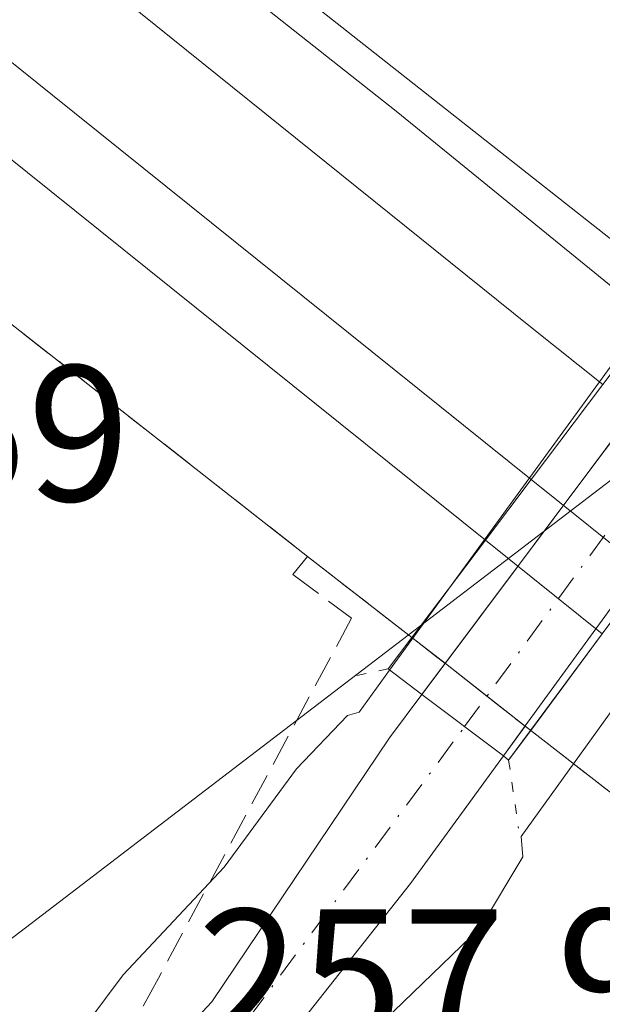
# Model space of a CAD drawing. Units: metres. Extents: x 629572 to 632018, y 4640736 to 4641759.
# Drawn here: x 631123 to 631153, y 4641404 to 4641455 of the extents above; entities that cross this region are included whole.
import ezdxf

# ---------------------------------------------------------------- set-up
doc = ezdxf.new("R2010")
doc.units = ezdxf.units.M
doc.header["$MEASUREMENT"] = 0
for name, pattern in [('DGN Style 3', [2.307223458686699, 1.648016756204785, -0.6592067024819142]), ('DGN Style 4', [2.6384748266838614, 1.318413404963828, -0.6592067024819142, 0.001648016756204785, -0.6592067024819142]), ('DGN Style 5', [1.1536117293433497, 0.4944050268614355, -0.6592067024819142])]:
    doc.linetypes.add(name, pattern=pattern)
for name, color, linetype, lineweight in [('Corriente natural Cxs', 4, 'Continuous', 13), ('Corriente natural eje', 4, 'DGN Style 4', 0), ('Corriente natural eje oculto', 9, 'DGN Style 4', 0), ('Corriente natural oculto Cxs', 9, 'Continuous', 13), ('Curva de nivel normal', 30, 'Continuous', 0), ('Elemento construido Cxs', 1, 'Continuous', 0), ('Estación ferroviaria Cxs', 135, 'Continuous', 0), ('Ferrocarril eje', 151, 'Continuous', 13), ('Muro lineal', 1, 'DGN Style 3', 13), ('Núcleo urbano CxS', 7, 'Continuous', 0), ('Puente Cxs', 1, 'Continuous', 13), ('Puente esquema', 1, 'DGN Style 5', 0), ('Rótulo de punto de cota en terreno', 7, 'Continuous', 0), ('Suelo desnudo CxS', 253, 'Continuous', 0), ('Tendido', 6, 'Continuous', 0)]:
    doc.layers.add(name, color=color, linetype=linetype, lineweight=lineweight)
doc.styles.add('Style-Arial', font='txt')

# ---------------------------------------------------------------- blocks, each defined once
blk = doc.blocks.new('*U13')
at = {"layer": 'Elemento construido Cxs', "color": 1, "linetype": 'Continuous', "lineweight": 0, "elevation": 266.0795000000073, "flags": 128}
blk.add_lwpolyline([(631119.6801000005, 4641500.9101), (631127.4401000004, 4641492.720100001), (631131.1801000005, 4641488.4801), (631143.8201000001, 4641471.9001), (631158.6101000002, 4641451.280099999), (631161.5312000001, 4641447.333900001), (631166.2142000003, 4641441.0076), (631176.6201, 4641426.950099999), (631176.6401000004, 4641426.7601), (631176.6201, 4641426.5801), (631176.5500999996, 4641426.390100001), (631176.4600999998, 4641426.2301), (631176.3101000005, 4641426.110099999), (631176.1401000004, 4641426.0101), (631175.9600999998, 4641425.940099999), (631175.7801000001, 4641425.940099999), (631175.5800999999, 4641425.960100001), (631175.4101, 4641426.050100001), (631162.6014, 4641436.1393), (631156.6312999995, 4641440.8419), (631086.2500999998, 4641496.280099999)], dxfattribs=at)

msp = doc.modelspace()

# ---------------------------------------------------------------- linework, layer by layer
at = {"layer": 'Corriente natural Cxs', "color": 4, "linetype": 'Continuous', "lineweight": 13, "extrusion": (0.1526171604427311, -0.1148606600748785, 0.981588014956153), "elevation": -436537.4927761123, "flags": 128}
msp.add_lwpolyline([(4088017.907584412, 2244691.85746959), (4088017.907584413, 2244697.226287499)], dxfattribs=at)
at = {"layer": 'Corriente natural Cxs', "color": 4, "linetype": 'Continuous', "lineweight": 13}
msp.add_polyline3d([(631147.7701000003, 4641416.7401, 259.4949999999953), (631142.9700999996, 4641410.140100001, 258.7121999999945), (631135.6001000004, 4641400.8201, 258.953800000003), (631132.5701000001, 4641397.470100001, 258.6205000000046), (631131.9200999998, 4641396.970100001, 258.895199999999), (631131.9167999999, 4641396.967599999, 258.8965999999928), (631130.9217999997, 4641399.183, 259.3485999999975), (631129.9826999997, 4641401.274300001, 260.1159999999945), (631129.9901000002, 4641401.280099999, 260.1154999999999), (631130.5701000001, 4641401.7401, 260.0748000000021), (631132.7001, 4641404.030099999, 260.0418000000063), (631141.8901000004, 4641417.6801, 260.0434999999998), (631143.5593999998, 4641419.9091, 260.5204999999987)], close=True, dxfattribs=at)
for points in [[(631129.9826999997, 4641401.274300001, 260.1159999999945), (631129.9901000002, 4641401.280099999, 260.1154999999999), (631130.5701000001, 4641401.7401, 260.0748000000021), (631132.7001, 4641404.030099999, 260.0418000000063), (631141.8901000004, 4641417.6801, 260.0434999999998), (631143.5593999998, 4641419.9091, 260.5204999999987)], [(631147.7701000003, 4641416.7401, 259.4949999999953), (631142.9700999996, 4641410.140100001, 258.7121999999945), (631135.6001000004, 4641400.8201, 258.953800000003), (631132.5701000001, 4641397.470100001, 258.6205000000046), (631131.9200999998, 4641396.970100001, 258.895199999999), (631131.9167999999, 4641396.967599999, 258.8965999999928)]]:
    msp.add_polyline3d(points, dxfattribs=at)
at = {"layer": 'Corriente natural eje', "color": 4, "linetype": 'DGN Style 4', "lineweight": 0, "extrusion": (0.1470752282106291, -0.1364919979760612, 0.9796626009679528), "elevation": -540436.0494135751, "flags": 128}
msp.add_lwpolyline([(3831407.193930916, 2639916.755213232), (3831411.422049698, 2639916.641085237), (3831431.265971041, 2639918.890253979)], dxfattribs=at)
at = {"layer": 'Corriente natural eje oculto', "color": 9, "linetype": 'DGN Style 4', "lineweight": 0, "extrusion": (0.01198473237191534, 0.01635462498917616, 0.9997944250851958), "elevation": 83732.49156115568, "flags": 128}
msp.add_lwpolyline([(2234389.304950822, -4116017.701646136), (2234389.304950822, -4116055.860459487)], dxfattribs=at)
at = {"layer": 'Corriente natural oculto Cxs', "color": 9, "linetype": 'Continuous', "lineweight": 13, "extrusion": (0.800404965033358, -0.5994526537249468, 0.002899636540698746), "elevation": -2277140.286238133, "flags": 128}
msp.add_lwpolyline([(4093375.437349889, 6863.853938695951), (4093387.997194045, 6864.484541346966), (4093390.447193476, 6864.428036747601), (4093397.969896092, 6864.350040781531)], dxfattribs=at)
at = {"layer": 'Corriente natural oculto Cxs', "color": 9, "linetype": 'Continuous', "lineweight": 13, "extrusion": (-0.1242511592426433, -0.1659539421516638, 0.9782744699271169), "elevation": -848427.3894462974, "flags": 128}
msp.add_lwpolyline([(-2276552.593020783, 4004822.129518435), (-2276552.593020782, 4004824.181479055)], dxfattribs=at)
at = {"layer": 'Corriente natural oculto Cxs', "color": 9, "linetype": 'Continuous', "lineweight": 13, "extrusion": (0.1526171604427311, -0.1148606600748785, 0.981588014956153), "elevation": -436537.4927761123, "flags": 128}
msp.add_lwpolyline([(4088017.907584412, 2244691.85746959), (4088017.907584413, 2244697.226287499)], dxfattribs=at)
at = {"layer": 'Corriente natural oculto Cxs', "color": 9, "linetype": 'Continuous', "lineweight": 13, "extrusion": (-0.1852474518517499, -0.2541145172710663, 0.9492677144486305), "elevation": -1296123.560291736, "flags": 128}
msp.add_lwpolyline([(-2224151.254903687, 3913352.468387121), (-2224151.254903687, 3913350.46246658)], dxfattribs=at)
at = {"layer": 'Corriente natural oculto Cxs', "color": 9, "linetype": 'Continuous', "lineweight": 13}
msp.add_polyline3d([(631170.2545999996, 4641447.6425, 258.857999999993), (631157.6901000004, 4641430.380100001, 261.5084999999963), (631156.2500999998, 4641428.390100001, 261.5757000000012), (631148.9001000002, 4641418.290100001, 260.1315000000032), (631147.7701000003, 4641416.7401, 259.4949999999953), (631143.5593999998, 4641419.9091, 260.5204999999987), (631152.2901, 4641431.5701, 261.5764999999956), (631153.7600999996, 4641433.530099999, 261.5200000000041), (631166.3860999999, 4641450.3948, 259.6530000000057)], close=True, dxfattribs=at)
msp.add_polyline3d([(631162.1441000003, 4641436.499500001, 261.4587000000029), (631157.6901000004, 4641430.380100001, 261.5084999999963), (631156.2500999998, 4641428.390100001, 261.5757000000012), (631148.9001000002, 4641418.290100001, 260.1315000000032), (631148.8918000003, 4641418.2788, 260.1257999999943)], dxfattribs=at)
at = {"layer": 'Curva de nivel normal', "color": 30, "linetype": 'Continuous', "lineweight": 0, "elevation": 260, "flags": 128}
for points in [[(631238.75, 4641540.360099999), (631241.0999999996, 4641538.0601), (631242.9199999999, 4641536.860099999), (631243.7599999999, 4641535.2601), (631243.8200000003, 4641531.9801), (631243.7000000002, 4641528.550100001), (631244.9199999999, 4641523.860099999), (631244.3799999999, 4641521.100099999), (631241.8200000003, 4641519.220100001), (631237.54, 4641517.450099999), (631233.7599999999, 4641514.2401), (631223.2400000002, 4641508.800100001), (631217.9100000003, 4641507.110099999), (631214.9100000003, 4641507.590100001), (631211.2400000002, 4641506.4801), (631206.9000000004, 4641503.200099999), (631200.8799999999, 4641497.420100001), (631193.6100000005, 4641491.9801), (631187.4199999999, 4641485.470100001), (631181.9500000002, 4641480.5101), (631179.2800000003, 4641477.190099999), (631175.9600000001, 4641470.8101), (631168.0199999996, 4641457.0701), (631145.2100000001, 4641425.7301)], [(631164.5537999999, 4641434.601399999), (631148.6799999997, 4641412.5701), (631148.7699999996, 4641411.520099999), (631146.5800000001, 4641407.870100001), (631141.6100000005, 4641403.0701), (631136.9199999999, 4641397.960100001), (631133.0562000005, 4641394.421)], [(631145.2100000001, 4641425.7301), (631141.8899999997, 4641421.170100001)], [(631141.8899999997, 4641421.170100001), (631140.3099999997, 4641419.0001), (631139.7100000001, 4641418.8201), (631137.0800000001, 4641416.0701), (631133.3399999999, 4641410.9901), (631128.1200000001, 4641405.420100001), (631125.4318000004, 4641401.8358)]]:
    msp.add_lwpolyline(points, dxfattribs=at)
at = {"layer": 'Elemento construido Cxs', "color": 1, "linetype": 'Continuous', "lineweight": 0}
msp.add_polyline3d([(631156.6312999995, 4641440.841800001, 261.6733999999997), (631086.2500999998, 4641496.280099999, 261.6232000000018), (631039.2401000002, 4641534.5101, 262.8251000000019), (631001.2100999998, 4641564.8301, 262.8512999999948), (630935.7001, 4641617.9001, 262.2131999999983), (630941.4600999998, 4641626.390100001, 261.3757999999943), (630952.0701000001, 4641621.9001, 261.3847999999998), (630961.6201, 4641617.870100001, 261.8755999999994), (630975.4801000003, 4641611.550100001, 261.625199999995), (630988.1801000005, 4641604.9001, 266.0795000000071), (630996.9200999998, 4641599.600099999, 263.8683000000019), (631007.9301000005, 4641592.3201, 262.0142999999953)], dxfattribs=at)
at = {"layer": 'Estación ferroviaria Cxs', "color": 135, "linetype": 'Continuous', "lineweight": 0, "extrusion": (-0.1427981273496142, 0.1109549835683919, 0.9835129315096887), "elevation": 425122.3738034384, "flags": 128}
msp.add_lwpolyline([(-4052332.624252197, -2310631.732010606), (-4052332.624252197, -2310638.682437618)], dxfattribs=at)
at = {"layer": 'Estación ferroviaria Cxs', "color": 135, "linetype": 'Continuous', "lineweight": 0, "extrusion": (-0.02370951759920217, 0.01842179334438202, 0.999549146518164), "elevation": 70802.88658667356, "flags": 128}
msp.add_lwpolyline([(-4052372.234582703, -2348276.749802337), (-4052372.234582703, -2348278.934644579)], dxfattribs=at)
at = {"layer": 'Estación ferroviaria Cxs', "color": 135, "linetype": 'Continuous', "lineweight": 0, "extrusion": (0.6145830282099531, 0.7856291148483103, 0.07123619402343509), "elevation": 4034345.53125883, "flags": 128}
msp.add_lwpolyline([(2362692.937179942, -287858.8580909629), (2362695.666743645, -287858.8987943709), (2362695.676364911, -287858.8982930974)], dxfattribs=at)
at = {"layer": 'Estación ferroviaria Cxs', "color": 135, "linetype": 'Continuous', "lineweight": 0, "extrusion": (0.6308391283605332, 0.7530827803529009, 0.1868376837398363), "elevation": 3893574.820981098, "flags": 128}
msp.add_lwpolyline([(2496644.822174037, -740238.0543700808), (2496644.824312017, -740238.0538611184), (2496647.328629187, -740237.6193090023)], dxfattribs=at)
at = {"layer": 'Estación ferroviaria Cxs', "color": 135, "linetype": 'Continuous', "lineweight": 0, "extrusion": (0.1501308933547016, -0.1166931231143781, 0.9817552800358813), "elevation": -446608.0061043791, "flags": 128}
msp.add_lwpolyline([(4051937.038548111, 2307262.109733343), (4051937.038548112, 2307262.481021492)], dxfattribs=at)
at = {"layer": 'Estación ferroviaria Cxs', "color": 135, "linetype": 'Continuous', "lineweight": 0}
for points in [[(631137.6401000004, 4641427.050100001, 262.5129000000015), (631101.1901000004, 4641455.640100001, 262.3984999999957), (631084.8800999997, 4641466.640100001, 263.3793000000005), (631055.4409999996, 4641488.7027, 262.5267000000022), (631054.0301000001, 4641489.7601, 262.5535999999993), (631031.4101, 4641509.140100001, 262.2885999999999), (631019.8504999997, 4641515.780900001, 264.3791000000056)], [(631275.9600000001, 4641323.34, 261.8861999999936), (631220.5700000003, 4641366.600000001, 261.5647999999928), (631183.2745000003, 4641392.5383, 263.0706999999966), (631180.3816999998, 4641394.644300001, 263.8171000000002), (631161.3701, 4641408.5801, 263.5905999999959), (631149.1796000004, 4641418.0551, 263.3775000000023), (631148.8901000004, 4641418.280099999, 263.4486000000034), (631144.7701000003, 4641421.5101, 263.8349000000017), (631143.0379999997, 4641422.855900001, 263.7697999999946), (631137.6401000004, 4641427.050100001, 262.5129000000015), (631101.1901000004, 4641455.640100001, 262.3984999999957)], [(631183.2745000003, 4641392.5383, 263.0706999999966), (631180.3816999998, 4641394.644300001, 263.8171000000002), (631161.3701, 4641408.5801, 263.5905999999959), (631149.1796000004, 4641418.0551, 263.3775000000023)]]:
    msp.add_polyline3d(points, dxfattribs=at)
at = {"layer": 'Ferrocarril eje', "color": 151, "linetype": 'Continuous', "lineweight": 13, "extrusion": (-0.0009300738556136108, 0.000747463681002927, 0.9999992881300811), "elevation": 3143.905049879133, "flags": 128}
msp.add_lwpolyline([(631149.1803414851, 4641429.966633338), (631155.1903474419, 4641425.136631987)], dxfattribs=at)
at = {"layer": 'Ferrocarril eje', "color": 151, "linetype": 'Continuous', "lineweight": 13, "extrusion": (-0.009722979535747907, 0.007807359397759749, 0.9999222513816671), "elevation": 30362.38219713245, "flags": 128}
msp.add_lwpolyline([(631119.549241606, 4641332.298007684), (631125.5898953506, 4641327.44785986)], dxfattribs=at)
at = {"layer": 'Ferrocarril eje', "color": 151, "linetype": 'Continuous', "lineweight": 13}
for points in [[(630802.8799999999, 4641708.560000001, 261.6303999999946), (630846.4600000001, 4641673.890000001, 261.5773000000045), (630846.5999999996, 4641673.77, 261.5687000000034), (630877.8600000005, 4641648.310000001, 261.6117999999988), (630918.5, 4641615.67, 261.5029000000068), (630922.6100000005, 4641612.369999999, 261.4910999999993), (630924.2800000003, 4641611.029999999, 261.6107999999949), (630925.3399999999, 4641610.189999999, 261.6490000000049), (630970.0300000003, 4641574.789999999, 263.723800000007), (631001.0300000003, 4641549.850000001, 262.3175999999949), (631029.3799999999, 4641527.210000001, 263.2649999999995), (631061.6900000004, 4641501.380000001, 263.3945999999996), (631124.4699999997, 4641450.880000001, 261.8487000000023), (631149.2100000001, 4641431.02, 261.6195000000007)], [(630800.7199999997, 4641705.279999999, 261.7964999999967), (630810.9100000003, 4641696.970000001, 261.2997000000032), (630844.29, 4641670.34, 261.6005000000005), (630845.9900000002, 4641668.99, 261.5320000000065), (630871.7100000001, 4641648.51, 261.5791000000027), (630918.5, 4641611, 261.5850000000065), (630922.6100000005, 4641607.699999999, 261.5479999999953), (630925.3200000003, 4641605.529999999, 261.7378000000026), (630944.2400000002, 4641590.369999999, 261.7348000000056), (631017.9600000001, 4641531.220000001, 261.5607000000018), (631063.9900000002, 4641494.449999999, 261.9272000000055), (631110.6699999999, 4641456.92, 261.5032999999967), (631146.8399999999, 4641427.890000001, 261.7347000000009)], [(630854.1100000005, 4641675.880000001, 262.5494999999937), (630880.0999999996, 4641654.369999999, 262.1912000000011), (630918.5, 4641623.220000001, 261.5031000000017), (630921.5199999996, 4641620.77, 261.3723000000027), (630922.6100000005, 4641619.890000001, 261.3350000000065), (630925.3700000001, 4641617.689999999, 261.3736999999965), (631063.9500000002, 4641506.789999999, 262.6382000000012), (631090.3200000003, 4641485.800000001, 261.4815999999992), (631120.1200000001, 4641462.279999999, 261.4516000000003), (631149.0899999999, 4641438.970000001, 261.5050000000047), (631152.9100000003, 4641435.930000001, 261.5109999999986)], [(630881.6100000005, 4641658.600000001, 262.9692000000068), (630904.8399999999, 4641639.859999999, 263.4459000000061), (630918.5, 4641629.09, 261.2982999999949), (630922.6100000005, 4641625.850000001, 261.2482000000018), (630925.3899999997, 4641623.66, 261.5541999999987), (630935.8200000003, 4641615.439999999, 262.3822999999975), (630970.7800000003, 4641587.189999999, 262.3641000000061), (630999.2699999996, 4641564.029999999, 262.4386999999988), (631033.4199999999, 4641536.939999999, 263.5908000000054), (631057.2999999998, 4641517.08, 261.6202999999951), (631085.6399999997, 4641495.220000001, 261.5724999999948), (631117.4299999997, 4641469.640000001, 261.5507999999973), (631142.2199999997, 4641450.060000001, 261.5270000000019), (631155.4593000002, 4641439.289200001, 261.6294000000053)]]:
    msp.add_polyline3d(points, dxfattribs=at)
at = {"layer": 'Muro lineal', "color": 1, "linetype": 'DGN Style 3', "lineweight": 13}
for points in [[(631018.4600999998, 4641516.5801, 265.1763000000064), (631031.4101, 4641509.140100001, 262.2885999999999), (631054.0301000001, 4641489.7601, 262.5535999999993), (631084.8800999997, 4641466.640100001, 263.3793000000005), (631101.1901000004, 4641455.640100001, 262.3984999999957), (631137.6401000004, 4641427.050100001, 262.5129000000015)], [(631137.6401000004, 4641427.050100001, 262.5129000000015), (631136.8901000004, 4641426.110099999, 262.7197000000015), (631139.9200999998, 4641423.850099999, 263.1423999999971), (631129.9401000004, 4641405.2601, 262.0602999999974), (631128.9801000003, 4641403.4901, 261.6475000000065)], [(631137.6401000004, 4641427.050100001, 262.5129000000015), (631144.7701000003, 4641421.5101, 263.8349000000017), (631148.8901000004, 4641418.280099999, 263.4486000000034), (631161.3701, 4641408.5801, 263.5905999999959), (631180.3816999998, 4641394.644300001, 263.8171000000002), (631183.2745000003, 4641392.5383, 263.0706999999966)]]:
    msp.add_polyline3d(points, dxfattribs=at)
at = {"layer": 'Núcleo urbano CxS', "color": 7, "linetype": 'Continuous', "lineweight": 0}
for points in [[(631120.6605000002, 4641517.329100001, 261.2526000000071), (631147.6185, 4641481.470699999, 261.5342999999993), (631149.9057, 4641478.568499999, 261.5378000000055), (631159.0928999997, 4641467.035499999, 262.0504999999976), (631167.4276999999, 4641458.1339, 260.9504000000015), (631169.1754999999, 4641456.267300001, 259.7960000000021), (631169.9179999996, 4641455.466499999, 259.2391999999964), (631167.5100999996, 4641451.9001, 259.3362999999954), (631166.3901000004, 4641450.4001, 259.6518000000069), (631166.3860999999, 4641450.3948, 259.6530000000057), (631153.7600999996, 4641433.530099999, 261.5200000000041), (631152.2901, 4641431.5701, 261.5764999999956), (631144.7625000002, 4641421.516000001, 260.9459000000061), (631143.5599999997, 4641419.9099, 260.5206999999937), (631141.8901000004, 4641417.6801, 260.0434999999998), (631132.7001, 4641404.030099999, 260.0418000000063), (631130.5701000001, 4641401.7401, 260.0748000000021), (631129.9901000002, 4641401.280099999, 260.1154999999999), (631129.9826999997, 4641401.274300001, 260.1159999999945), (631125.8601000002, 4641398.050100001, 260.1184999999969), (631125.8526999997, 4641398.044299999, 260.1183000000019), (631123.2500999998, 4641396.0001, 260.0063999999985), (631119.6601, 4641393.4101, 259.375)], [(631169.9179999996, 4641455.466499999, 259.2391999999964), (631167.5100999996, 4641451.9001, 259.3362999999954), (631166.3901000004, 4641450.4001, 259.6518000000069), (631166.3860999999, 4641450.3948, 259.6530000000057), (631153.7600999996, 4641433.530099999, 261.5200000000041), (631152.2901, 4641431.5701, 261.5764999999956), (631144.7625000002, 4641421.516000001, 260.9459000000061), (631143.5599999997, 4641419.9099, 260.5206999999937), (631141.8901000004, 4641417.6801, 260.0434999999998), (631132.7001, 4641404.030099999, 260.0418000000063), (631130.5701000001, 4641401.7401, 260.0748000000021), (631129.9901000002, 4641401.280099999, 260.1154999999999), (631129.9826999997, 4641401.274300001, 260.1159999999945), (631125.8601000002, 4641398.050100001, 260.1184999999969), (631125.8526999997, 4641398.044299999, 260.1183000000019), (631123.2500999998, 4641396.0001, 260.0063999999985), (631119.6601, 4641393.4101, 259.375)], [(631173.5406999999, 4641451.5595, 257.5745000000024), (631171.4401000004, 4641449.280099999, 258.376099999994), (631170.2600999996, 4641447.6501, 258.8564999999944), (631170.2545999996, 4641447.6425, 258.857999999993), (631157.6901000004, 4641430.380100001, 261.5084999999963), (631156.2500999998, 4641428.390100001, 261.5757000000012), (631148.9001000002, 4641418.290100001, 260.1315000000032), (631148.8918000003, 4641418.2788, 260.1257999999943), (631147.7701000003, 4641416.7401, 259.4949999999953), (631142.9700999996, 4641410.140100001, 258.7121999999945), (631135.6001000004, 4641400.8201, 258.953800000003), (631132.5701000001, 4641397.470100001, 258.6205000000046), (631131.9200999998, 4641396.970100001, 258.895199999999), (631131.9167999999, 4641396.967599999, 258.8965999999928), (631127.7401000002, 4641393.790100001, 259.5623999999953), (631127.7293999996, 4641393.7816, 259.5613000000012), (631124.7001, 4641391.4801, 259.1218999999983), (631120.9101, 4641389.9301, 258.7410999999993)], [(631135.6001000004, 4641400.8201, 258.953800000003), (631142.9700999996, 4641410.140100001, 258.7121999999945), (631147.7701000003, 4641416.7401, 259.4949999999953), (631148.8918000003, 4641418.2788, 260.1257999999943), (631148.9001000002, 4641418.290100001, 260.1315000000032), (631156.2500999998, 4641428.390100001, 261.5757000000012), (631157.6901000004, 4641430.380100001, 261.5084999999963), (631170.2545999996, 4641447.6425, 258.857999999993), (631170.2600999996, 4641447.6501, 258.8564999999944), (631171.4401000004, 4641449.280099999, 258.376099999994), (631173.5406999999, 4641451.5595, 257.5745000000024), (631179.4006000003, 4641445.239600001, 260.6172999999981), (631179.4030999999, 4641445.237000001, 260.6178000000073), (631179.4055000005, 4641445.234300001, 260.6183000000019), (631179.5472999997, 4641445.077099999, 260.6478999999963), (631179.5498000003, 4641445.0745, 260.6484000000055), (631179.5519000003, 4641445.071900001, 260.6489000000001), (631189.4376999997, 4641433.787699999, 260.5065000000032)]]:
    msp.add_polyline3d(points, dxfattribs=at)
at = {"layer": 'Puente Cxs', "color": 1, "linetype": 'Continuous', "lineweight": 13, "extrusion": (0.1440464351841536, 0.1940471503154556, 0.9703588655570622), "elevation": 991824.3070977555, "flags": 128}
msp.add_lwpolyline([(2259735.90783428, -3981336.463359977), (2259735.90783428, -3981330.065339995)], dxfattribs=at)
at = {"layer": 'Puente Cxs', "color": 1, "linetype": 'Continuous', "lineweight": 13, "extrusion": (-0.1566472199943971, -0.2074086249082689, 0.965631042780672), "elevation": -1061283.23017452, "flags": 128}
msp.add_lwpolyline([(-2293663.643601579, 3943845.342344891), (-2293663.643601579, 3943847.452251669)], dxfattribs=at)
at = {"layer": 'Puente Cxs', "color": 1, "linetype": 'Continuous', "lineweight": 13, "extrusion": (0.1151182137630638, 0.1550736797300202, 0.9811727425458745), "elevation": 792676.9619672857, "flags": 128}
msp.add_lwpolyline([(2259784.307499642, -4025686.157170027), (2259784.307499642, -4025684.208763771)], dxfattribs=at)
at = {"layer": 'Puente Cxs', "color": 1, "linetype": 'Continuous', "lineweight": 13}
msp.add_polyline3d([(631152.8800999997, 4641423.040100001, 261.8313000000053), (631148.0401, 4641416.520099999, 263.7538000000059), (631147.7701000003, 4641416.7401, 263.7170999999944), (631143.5593999998, 4641419.9091, 262.8497999999963), (631141.8101000005, 4641421.2301, 263.2213999999949), (631146.8400999998, 4641427.890100001, 261.7347000000009), (631149.2100999998, 4641431.020099999, 261.6195000000007), (631152.9101, 4641435.9301, 261.5109999999986), (631155.4600999998, 4641439.290100001, 261.6294000000053), (631156.6312999995, 4641440.8419, 261.6733999999997), (631161.5312000001, 4641447.333900001, 261.0305999999982), (631162.2001, 4641448.220100001, 260.9811999999947), (631164.7200999996, 4641451.5801, 260.1820000000007), (631166.3860999999, 4641450.3948, 259.5139999999956), (631170.2545999996, 4641447.6425, 259.8133999999991), (631170.8201000001, 4641447.2401, 260.0703000000067), (631167.0100999996, 4641442.0801, 261.5288), (631166.2142000003, 4641441.0076, 261.713699999993), (631162.6014, 4641436.1393, 262.5613000000012), (631161.3701, 4641434.4801, 262.0256999999983), (631158.8901000004, 4641431.130100001, 261.5443999999989), (631155.2200999996, 4641426.190099999, 261.6287000000011)], close=True, dxfattribs=at)
for points in [[(631143.0379999997, 4641422.855900001, 263.7697999999946), (631146.8400999998, 4641427.890100001, 261.7347000000009), (631149.2100999998, 4641431.020099999, 261.6195000000007), (631152.9101, 4641435.9301, 261.5109999999986), (631155.4600999998, 4641439.290100001, 261.6294000000053), (631156.6312999995, 4641440.841800001, 261.6733999999997)], [(631162.6014, 4641436.1393, 262.5613000000012), (631161.3701, 4641434.4801, 262.0256999999983), (631158.8901000004, 4641431.130100001, 261.5443999999989), (631155.2200999996, 4641426.190099999, 261.6287000000011), (631152.8800999997, 4641423.040100001, 261.8313000000053)], [(631148.0401, 4641416.520099999, 263.7538000000059), (631147.7701000003, 4641416.7401, 263.7170999999944), (631143.5593999998, 4641419.9091, 262.8497999999963), (631141.8101000005, 4641421.2301, 263.2213999999949)]]:
    msp.add_polyline3d(points, dxfattribs=at)
at = {"layer": 'Puente esquema', "color": 1, "linetype": 'DGN Style 5', "lineweight": 0, "extrusion": (0.03223016050688709, 0.006827078320895835, 0.9994571565381384), "elevation": 52292.22661227563, "flags": 128}
msp.add_lwpolyline([(4409883.452039095, -1578393.028188005), (4409883.452039095, -1578390.952018801)], dxfattribs=at)
at = {"layer": 'Puente esquema', "color": 1, "linetype": 'DGN Style 5', "lineweight": 0, "extrusion": (-0.03918348352647055, 0.2704428667856, 0.9619383090528817), "elevation": 1230761.125694243, "flags": 128}
msp.add_lwpolyline([(-1290154.828601918, -4331491.983238607), (-1290154.828601918, -4331488.285751872)], dxfattribs=at)
at = {"layer": 'Suelo desnudo CxS', "color": 253, "linetype": 'Continuous', "lineweight": 0}
for points in [[(631119.6601, 4641393.4101, 259.375), (631123.2500999998, 4641396.0001, 260.0063999999985), (631125.8526999997, 4641398.044299999, 260.1183000000019), (631125.8601000002, 4641398.050100001, 260.1184999999969), (631129.9826999997, 4641401.274300001, 260.1159999999945), (631129.9901000002, 4641401.280099999, 260.1154999999999), (631130.5701000001, 4641401.7401, 260.0748000000021), (631132.7001, 4641404.030099999, 260.0418000000063), (631141.8901000004, 4641417.6801, 260.0434999999998), (631143.5599999997, 4641419.9099, 260.5206999999937), (631144.7625000002, 4641421.516000001, 260.9459000000061), (631152.2901, 4641431.5701, 261.5764999999956), (631153.7600999996, 4641433.530099999, 261.5200000000041), (631166.3860999999, 4641450.3948, 259.6530000000057), (631166.3901000004, 4641450.4001, 259.6518000000069), (631167.5100999996, 4641451.9001, 259.3362999999954), (631169.9179999996, 4641455.466499999, 259.2391999999964)], [(631169.9179999996, 4641455.466499999, 259.2391999999964), (631167.5100999996, 4641451.9001, 259.3362999999954), (631166.3901000004, 4641450.4001, 259.6518000000069), (631166.3860999999, 4641450.3948, 259.6530000000057), (631153.7600999996, 4641433.530099999, 261.5200000000041), (631152.2901, 4641431.5701, 261.5764999999956), (631144.7625000002, 4641421.516000001, 260.9459000000061), (631143.5599999997, 4641419.9099, 260.5206999999937), (631141.8901000004, 4641417.6801, 260.0434999999998), (631132.7001, 4641404.030099999, 260.0418000000063), (631130.5701000001, 4641401.7401, 260.0748000000021), (631129.9901000002, 4641401.280099999, 260.1154999999999), (631129.9826999997, 4641401.274300001, 260.1159999999945), (631125.8601000002, 4641398.050100001, 260.1184999999969), (631125.8526999997, 4641398.044299999, 260.1183000000019), (631123.2500999998, 4641396.0001, 260.0063999999985), (631119.6601, 4641393.4101, 259.375)], [(631176.9600999998, 4641455.270099999, 257.5593999999983), (631173.5406999999, 4641451.5595, 257.5745000000024), (631171.4401000004, 4641449.280099999, 258.376099999994), (631170.2600999996, 4641447.6501, 258.8564999999944), (631170.2545999996, 4641447.6425, 258.857999999993), (631157.6901000004, 4641430.380100001, 261.5084999999963), (631156.2500999998, 4641428.390100001, 261.5757000000012), (631148.9001000002, 4641418.290100001, 260.1315000000032), (631148.8918000003, 4641418.2788, 260.1257999999943), (631147.7701000003, 4641416.7401, 259.4949999999953), (631142.9700999996, 4641410.140100001, 258.7121999999945), (631135.6001000004, 4641400.8201, 258.953800000003), (631132.5701000001, 4641397.470100001, 258.6205000000046), (631131.9200999998, 4641396.970100001, 258.895199999999), (631131.9167999999, 4641396.967599999, 258.8965999999928), (631127.7401000002, 4641393.790100001, 259.5623999999953), (631127.7293999996, 4641393.7816, 259.5613000000012), (631124.7001, 4641391.4801, 259.1218999999983), (631120.9101, 4641389.9301, 258.7410999999993)], [(631173.5406999999, 4641451.5595, 257.5745000000024), (631171.4401000004, 4641449.280099999, 258.376099999994), (631170.2600999996, 4641447.6501, 258.8564999999944), (631170.2545999996, 4641447.6425, 258.857999999993), (631157.6901000004, 4641430.380100001, 261.5084999999963), (631156.2500999998, 4641428.390100001, 261.5757000000012), (631148.9001000002, 4641418.290100001, 260.1315000000032), (631148.8918000003, 4641418.2788, 260.1257999999943), (631147.7701000003, 4641416.7401, 259.4949999999953), (631142.9700999996, 4641410.140100001, 258.7121999999945), (631135.6001000004, 4641400.8201, 258.953800000003), (631132.5701000001, 4641397.470100001, 258.6205000000046), (631131.9200999998, 4641396.970100001, 258.895199999999), (631131.9167999999, 4641396.967599999, 258.8965999999928), (631127.7401000002, 4641393.790100001, 259.5623999999953), (631127.7293999996, 4641393.7816, 259.5613000000012), (631124.7001, 4641391.4801, 259.1218999999983), (631120.9101, 4641389.9301, 258.7410999999993)]]:
    msp.add_polyline3d(points, dxfattribs=at)
at = {"layer": 'Tendido', "color": 6, "linetype": 'Continuous', "lineweight": 0}
msp.add_polyline3d([(631217.0312999999, 4641479.728900001, 266.7121000000043), (631080.8712999999, 4641375.602700001, 264.6731), (630929.1900000004, 4641257.350000001, 266.6554000000033), (630821.2599999999, 4641173.890000001, 266.9397000000026), (630674.9600000001, 4641062.480000001, 267.4660000000004), (630622.8542999999, 4641021.0745, 265.8047999999981)], dxfattribs=at)

# ---------------------------------------------------------------- block references
at = {"layer": 'Elemento construido Cxs', "color": 1, "linetype": 'Continuous', "lineweight": 0}
msp.add_blockref('*U13', (0, 0), dxfattribs=at)

# ---------------------------------------------------------------- texts
at = {"layer": 'Rótulo de punto de cota en terreno', "color": 7, "linetype": 'Continuous', "lineweight": 0, "style": 'Style-Arial'}
for s, p in [('261,59', (631099.3178000003, 4641429.9078)), ('257,93', (631131.9578, 4641401.8178))]:
    msp.add_text(s, height=7.000000000000002, dxfattribs=at).set_placement(p)

doc.saveas('drawing.dxf')
